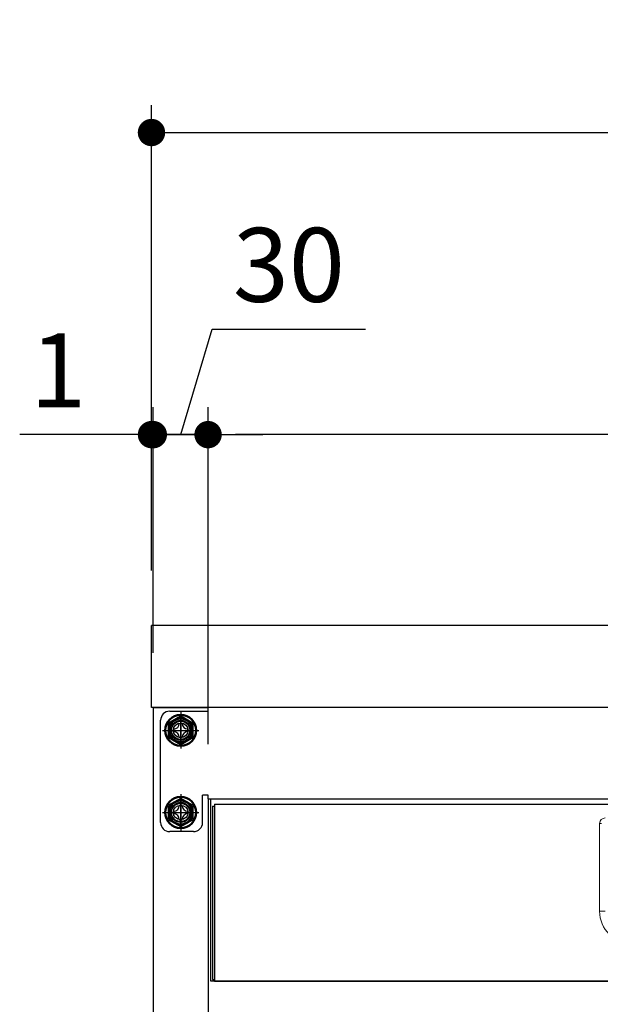
# Model space of a CAD drawing. Units: millimetres. Extents: x 494 to 5597, y 632 to 3863.
# Drawn here: x 494 to 812, y 1338 to 1877 of the extents above; entities that cross this region are included whole.
import ezdxf

# ---------------------------------------------------------------- set-up
doc = ezdxf.new("R2010")
doc.units = ezdxf.units.MM
doc.header["$LTSCALE"] = 15
for name, pattern in [('AM_ISO08W050', [18, 12, -1.5, 3, -1.5]), ('AM_ISO08W050x2', [9, 6, -0.75, 1.5, -0.75]), ('PHANTOM', [2.5, 1.25, -0.25, 0.25, -0.25, 0.25, -0.25])]:
    doc.linetypes.add(name, pattern=pattern)
for name, color, linetype in [('1', 75, 'Continuous'), ('2', 151, 'Continuous'), ('6', 53, 'Continuous'), ('PV', 7, 'Continuous')]:
    doc.layers.add(name, color=color, linetype=linetype)
for name, color, linetype, lineweight in [('AM_0N', 7, 'Continuous', 50), ('AM_7N', 4, 'AM_ISO08W050', 25), ('dimension', 9, 'Continuous', 9)]:
    doc.layers.add(name, color=color, linetype=linetype, lineweight=lineweight)
doc.dimstyles.new('Standard$0', dxfattribs={"dimscale": 15, "dimtxt": 2.7, "dimasz": 1, "dimexe": 1, "dimexo": 2, "dimgap": 1, "dimtad": 1, "dimdec": 4, "dimdsep": 46, "dimtxsty": 'Standard', "dimblk": 'DOT', "dimcen": 0, "dimazin": 2, "dimtm": 1e-09, "dimtfac": 1, "dimtdec": 4, "dimtmove": 0, "dimatfit": 1, "dimldrblk": 'OPEN30', "dimfxl": 1, "dimtolj": 1, "dimarcsym": 0})

# ---------------------------------------------------------------- blocks, each defined once
blk = doc.blocks.new('_Dot')
at = {"color": 0, "linetype": 'ByBlock', "lineweight": -2}
blk.add_line((-0.5, 0), (-1, 0), dxfattribs=at)
at = {"color": 0, "linetype": 'ByBlock', "const_width": 0.5}
blk.add_lwpolyline([(-0.25, 0, 1), (0.25, 0, 1)], format="xyb", close=True, dxfattribs=at)
blk = doc.blocks.new('*D26')
at = {"layer": 'Defpoints', "color": 0, "ltscale": 8, "transparency": 16777216}
for p in [(597.53, 1649.92), (567.53, 1500.4), (597.53, 1450.4)]:
    blk.add_point(p, dxfattribs=at)
at = {"layer": 'dimension', "color": 0, "lineweight": -2, "ltscale": 8, "transparency": 16777216}
for p, q in [((582.53, 1649.92), (599.86, 1707.67)), ((599.86, 1707.67), (683.71, 1707.67)), ((567.53, 1530.4), (567.53, 1664.92)), ((597.53, 1480.4), (597.53, 1664.92)), ((552.53, 1649.92), (537.53, 1649.92)), ((597.53, 1649.92), (567.53, 1649.92)), ((597.53, 1649.92), (567.53, 1649.92)), ((612.53, 1649.92), (627.53, 1649.92))]:
    blk.add_line(p, q, dxfattribs=at)
at = {"layer": 'dimension', "color": 0, "lineweight": -2, "ltscale": 8, "transparency": 16777216, "xscale": 15, "yscale": 15, "zscale": 15}
blk.add_blockref('_Dot', (567.53, 1649.92), dxfattribs=at)
at = {"layer": 'dimension', "color": 0, "lineweight": -2, "ltscale": 8, "transparency": 16777216, "xscale": 15, "yscale": 15, "zscale": 15, "rotation": 180}
blk.add_blockref('_Dot', (597.53, 1649.92), dxfattribs=at)
at = {"layer": 'dimension', "color": 0, "ltscale": 8, "transparency": 16777216, "insert": (641.78, 1742.92), "char_height": 40.5, "attachment_point": 5}
blk.add_mtext('\\A1;30', dxfattribs=at)
blk = doc.blocks.new('_Open30')
at = {"color": 0, "linetype": 'ByBlock', "lineweight": -2}
for p, q in [((-1, 0.268), (0, 0)), ((0, 0), (-1, -0.268)), ((0, 0), (-1, 0))]:
    blk.add_line(p, q, dxfattribs=at)
blk = doc.blocks.new('*D30')
at = {"layer": 'Defpoints', "color": 0, "ltscale": 8, "transparency": 16777216}
for p in [(566.53, 1649.92), (566.53, 1545.4), (567.53, 1500.4)]:
    blk.add_point(p, dxfattribs=at)
at = {"layer": 'dimension', "color": 0, "lineweight": -2, "ltscale": 8, "transparency": 16777216}
for p, q in [((566.53, 1575.4), (566.53, 1664.92)), ((567.53, 1530.4), (567.53, 1664.92)), ((551.53, 1649.92), (494.34, 1649.92)), ((567.53, 1649.92), (566.53, 1649.92)), ((582.53, 1649.92), (597.53, 1649.92))]:
    blk.add_line(p, q, dxfattribs=at)
at = {"layer": 'dimension', "color": 0, "lineweight": -2, "ltscale": 8, "transparency": 16777216, "xscale": 15, "yscale": 15, "zscale": 15}
blk.add_blockref('_Dot', (566.53, 1649.92), dxfattribs=at)
at = {"layer": 'dimension', "color": 0, "lineweight": -2, "ltscale": 8, "transparency": 16777216, "xscale": 15, "yscale": 15, "zscale": 15, "rotation": 180}
blk.add_blockref('_Dot', (567.53, 1649.92), dxfattribs=at)
at = {"layer": 'dimension', "color": 0, "ltscale": 8, "transparency": 16777216, "insert": (515.44, 1685.17), "char_height": 40.5, "attachment_point": 5}
blk.add_mtext('\\A1;1', dxfattribs=at)
blk = doc.blocks.new('*D36')
at = {"layer": 'Defpoints', "color": 0, "ltscale": 8, "transparency": 16777216}
for p in [(2966.53, 1815.43), (566.53, 1545.4), (2966.53, 1545.4)]:
    blk.add_point(p, dxfattribs=at)
at = {"layer": 'dimension', "color": 0, "lineweight": -2, "ltscale": 8, "transparency": 16777216}
for p, q in [((566.53, 1575.4), (566.53, 1830.43)), ((2966.53, 1575.4), (2966.53, 1830.43)), ((581.53, 1815.43), (2951.53, 1815.43))]:
    blk.add_line(p, q, dxfattribs=at)
at = {"layer": 'dimension', "color": 0, "lineweight": -2, "ltscale": 8, "transparency": 16777216, "xscale": 15, "yscale": 15, "zscale": 15, "rotation": 180}
blk.add_blockref('_Dot', (566.53, 1815.43), dxfattribs=at)
at = {"layer": 'dimension', "color": 0, "lineweight": -2, "ltscale": 8, "transparency": 16777216, "xscale": 15, "yscale": 15, "zscale": 15}
blk.add_blockref('_Dot', (2966.53, 1815.43), dxfattribs=at)
at = {"layer": 'dimension', "color": 0, "ltscale": 8, "transparency": 16777216, "insert": (1766.53, 1850.68), "char_height": 40.5, "attachment_point": 5}
blk.add_mtext('\\A1;2400', dxfattribs=at)
blk = doc.blocks.new('A$C4CFA3827')
at = {"ltscale": 8}
blk.add_line((0, 100), (567, 100), dxfattribs=at)
for p, q in [((1, 96), (1, 1)), ((1, 96), (2, 96)), ((2, 97), (565, 97)), ((2, 97), (2, 0)), ((1, 1), (2, 1)), ((2, 0), (565, 0))]:
    blk.add_line(p, q)
at = {"color": 7, "linetype": 'Continuous', "lineweight": 15}
blk.add_line((213, 38.5), (213, 86.5), dxfattribs=at)
at = {"color": 8, "linetype": 'PHANTOM', "lineweight": 0}
for p, q in [((213, 86.5), (214.04, 86.5)), ((213, 38.5), (216, 38.5))]:
    blk.add_line(p, q, dxfattribs=at)
at = {"ltscale": 8}
blk.add_lwpolyline([(0, 100), (567, 100), (567, 0), (0, 0)], close=True, dxfattribs=at)
at = {"color": 7, "linetype": 'Continuous', "lineweight": 15}
for centre, radius, start, end in [((216, 86.5), 3, 90, 180), ((231, 38.5), 18, 180, 270)]:
    blk.add_arc(centre, radius, start, end, dxfattribs=at)
blk = doc.blocks.new('*D56')
at = {"layer": 'Defpoints', "color": 0, "ltscale": 8, "transparency": 16777216}
for p in [(597.53, 1649.92), (597.53, 1500.4), (1735.53, 1450.4)]:
    blk.add_point(p, dxfattribs=at)
at = {"layer": 'dimension', "color": 0, "lineweight": -2, "ltscale": 8, "transparency": 16777216}
for p, q in [((597.53, 1530.4), (597.53, 1664.92)), ((1735.53, 1480.4), (1735.53, 1664.92)), ((1720.53, 1649.92), (612.53, 1649.92))]:
    blk.add_line(p, q, dxfattribs=at)
at = {"layer": 'dimension', "color": 0, "lineweight": -2, "ltscale": 8, "transparency": 16777216, "xscale": 15, "yscale": 15, "zscale": 15, "rotation": 180}
blk.add_blockref('_Dot', (597.53, 1649.92), dxfattribs=at)
at = {"layer": 'dimension', "color": 0, "lineweight": -2, "ltscale": 8, "transparency": 16777216, "xscale": 15, "yscale": 15, "zscale": 15}
blk.add_blockref('_Dot', (1735.53, 1649.92), dxfattribs=at)
at = {"layer": 'dimension', "color": 0, "ltscale": 8, "transparency": 16777216, "insert": (1166.53, 1685.17), "char_height": 40.5, "attachment_point": 5}
blk.add_mtext('\\A1;1138', dxfattribs=at)

msp = doc.modelspace()

# ---------------------------------------------------------------- linework, layer by layer
at = {"layer": '1', "linetype": 'Continuous'}
for p, q in [((567.53482, 1500.40353), (597.53482, 1500.40353)), ((567.53482, 1500.40353), (567.53482, 765.40353)), ((597.53482, 1450.40353), (597.53482, 765.40353))]:
    msp.add_line(p, q, dxfattribs=at)
at = {"layer": '1', "linetype": 'AM_ISO08W050x2'}
for p, q in [((582.53482, 1480.40353), (582.53482, 1495.40353)), ((575.03482, 1487.90353), (590.03482, 1487.90353)), ((582.53482, 1435.40353), (582.53482, 1450.40353)), ((575.03482, 1442.90353), (590.03482, 1442.90353))]:
    msp.add_line(p, q, dxfattribs=at)
at = {"layer": '1'}
for centre, radius in [((582.53482, 1487.90353), 5.5), ((582.53482, 1487.90353), 4), ((582.53482, 1442.90353), 5.5), ((582.53482, 1442.90353), 4)]:
    msp.add_circle(centre, radius, dxfattribs=at)
at = {"layer": '2'}
for p, q in [((1735.53482, 1500.40353), (597.53482, 1500.40353)), ((597.53482, 1498.40353), (597.53482, 1500.40353)), ((576.53482, 1498.40353), (597.53482, 1498.40353)), ((582.53482, 1497.90353), (582.53482, 1477.90353)), ((571.53482, 1437.40353), (571.53482, 1493.40353)), ((572.53482, 1487.90353), (592.53482, 1487.90353)), ((582.53482, 1452.90353), (582.53482, 1432.90353)), ((597.53482, 1452.40353), (594.53482, 1452.40353)), ((594.53482, 1437.40353), (594.53482, 1452.40353)), ((597.53482, 1450.40353), (597.53482, 1452.40353)), ((597.53482, 1450.40353), (1735.53482, 1450.40353)), ((572.53482, 1442.90353), (592.53482, 1442.90353)), ((589.53482, 1432.40353), (576.53482, 1432.40353))]:
    msp.add_line(p, q, dxfattribs=at)
for centre in [(582.53482, 1487.90353), (582.53482, 1442.90353)]:
    msp.add_circle(centre, 5, dxfattribs=at)
for centre, start, end in [((576.53482, 1493.40353), 90, 180), ((576.53482, 1437.40353), 180, 270), ((589.53482, 1437.40353), 270, 360)]:
    msp.add_arc(centre, 5, start, end, dxfattribs=at)
at = {"layer": '6', "ltscale": 8}
for p, q in [((1766.53482, 1545.40353), (566.53482, 1545.40353)), ((566.53482, 1500.40353), (566.53482, 1545.40353)), ((1766.53482, 1500.40353), (566.53482, 1500.40353))]:
    msp.add_line(p, q, dxfattribs=at)
at = {"layer": 'AM_0N'}
for p, q in [((582.53482, 1495.40908), (576.03482, 1491.65631)), ((589.03482, 1491.65631), (582.53482, 1495.40908)), ((576.03482, 1491.65631), (576.03482, 1484.15075)), ((589.03482, 1484.15075), (589.03482, 1491.65631)), ((576.03482, 1484.15075), (582.53482, 1480.39798)), ((582.53482, 1480.39798), (589.03482, 1484.15075)), ((582.53482, 1450.40908), (576.03482, 1446.65631)), ((576.03482, 1446.65631), (576.03482, 1439.15075)), ((589.03482, 1446.65631), (582.53482, 1450.40908)), ((589.03482, 1439.15075), (589.03482, 1446.65631)), ((576.03482, 1439.15075), (582.53482, 1435.39798)), ((582.53482, 1435.39798), (589.03482, 1439.15075))]:
    msp.add_line(p, q, dxfattribs=at)
for centre, radius in [((582.53482, 1487.90353), 8.5), ((582.53482, 1487.90353), 6.5), ((582.53482, 1442.90353), 8.5), ((582.53482, 1442.90353), 6.5)]:
    msp.add_circle(centre, radius, dxfattribs=at)
at = {"layer": 'AM_7N', "color": 1, "linetype": 'AM_ISO08W050x2'}
for p, q in [((582.53482, 1497.40908), (582.53482, 1478.39798)), ((573.02926, 1487.90353), (592.04037, 1487.90353)), ((582.53482, 1452.40908), (582.53482, 1433.39798)), ((573.02926, 1442.90353), (592.04037, 1442.90353))]:
    msp.add_line(p, q, dxfattribs=at)
at = {"layer": 'PV', "color": 7, "linetype": 'Continuous'}
for p, q in [((581.77282, 1491.71353), (583.29682, 1491.71353)), ((578.72482, 1488.66553), (578.72482, 1487.14153)), ((581.77282, 1484.09353), (583.29682, 1484.09353)), ((586.34482, 1488.66553), (586.34482, 1487.14153)), ((581.77282, 1446.71353), (583.29682, 1446.71353)), ((578.72482, 1443.66553), (578.72482, 1442.14153)), ((586.34482, 1443.66553), (586.34482, 1442.14153)), ((581.77282, 1439.09353), (583.29682, 1439.09353))]:
    msp.add_line(p, q, dxfattribs=at)
for centre, start, end in [((578.72482, 1491.71353), 270, 0), ((586.34482, 1491.71353), 180, 270), ((578.72482, 1484.09353), 0, 90), ((586.34482, 1484.09353), 90, 180), ((578.72482, 1446.71353), 270, 0), ((586.34482, 1446.71353), 180, 270), ((578.72482, 1439.09353), 0, 90), ((586.34482, 1439.09353), 90, 180)]:
    msp.add_arc(centre, 3.048, start, end, dxfattribs=at)

# ---------------------------------------------------------------- block references
at = {"ltscale": 8}
msp.add_blockref('A$C4CFA3827', (599.03481, 1350.40353), dxfattribs=at)

# ---------------------------------------------------------------- dimensions: what is measured, and where the dimension line sits
at = {"layer": 'dimension', "ltscale": 8}
dim = msp.add_linear_dim(base=(2966.53482, 1815.42828), p1=(566.53482, 1545.40353), p2=(2966.53482, 1545.40353), dimstyle='Standard$0', dxfattribs=at)
dim.commit()
dim.dimension.update_dxf_attribs({"geometry": '*D36', "text_midpoint": (1766.53482, 1815.42828), "dimtype": 160})
dim = msp.add_linear_dim(base=(597.53482, 1649.91576), p1=(567.53482, 1500.40353), p2=(597.53482, 1450.40353), dimstyle='Standard$0', override={"dimjust": 1, "dimtmove": 1}, dxfattribs=at)
dim.commit()
dim.dimension.update_dxf_attribs({"geometry": '*D26', "text_midpoint": (614.85982, 1742.91576)})
dim = msp.add_linear_dim(base=(566.53482, 1649.91576), p1=(567.53482, 1500.40353), p2=(566.53482, 1545.40353), angle=180, dimstyle='Standard$0', dxfattribs=at)
dim.commit()
dim.dimension.update_dxf_attribs({"geometry": '*D30', "text_midpoint": (515.43681, 1685.16576)})
dim = msp.add_linear_dim(base=(597.53482, 1649.91576), p1=(1735.53482, 1450.40353), p2=(597.53482, 1500.40353), angle=180, dimstyle='Standard$0', override={"dimpost": '', "dimtmove": 1}, dxfattribs=at)
dim.commit()
dim.dimension.update_dxf_attribs({"geometry": '*D56', "text_midpoint": (1166.53482, 1685.16576)})

doc.saveas('drawing.dxf')
